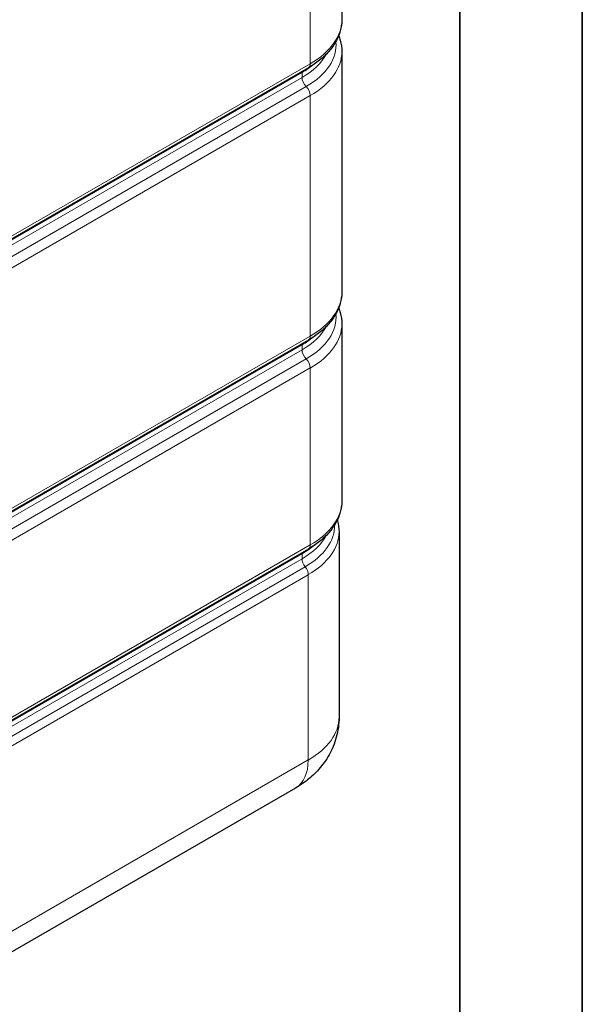
# Model space of a CAD drawing. Units: millimetres. Extents: x 0 to 4200, y 0 to 5940.
# Drawn here: x 3558 to 4200, y 1104 to 2229 of the extents above; entities that cross this region are included whole.
import ezdxf

# ---------------------------------------------------------------- set-up
doc = ezdxf.new("R2010")
doc.units = ezdxf.units.MM
doc.header["$LTSCALE"] = 20
doc.layers.get('0').update_dxf_attribs({"lineweight": 18})
doc.layers.add('Rahmen (ISO)', color=7, linetype='Continuous', lineweight=35)
doc.layers.add('Sichtbar (ISO)', color=7, linetype='Continuous', lineweight=25)
doc.layers.add('Tangential', color=7, linetype='Continuous', lineweight=9, true_color=0xbfbfbf)

# ---------------------------------------------------------------- blocks, each defined once
blk = doc.blocks.new('Ränder Dehoust Standardrahmen')
at = {"layer": 'Rahmen (ISO)'}
for p, q in [((210, 0), (210, 297)), ((203, 290), (203, 7))]:
    blk.add_line(p, q, dxfattribs=at)

msp = doc.modelspace()

# ---------------------------------------------------------------- linework, layer by layer
at = {"layer": 'Sichtbar (ISO)'}
for p, q in [((3925.4, 2543.6), (3925.4, 2228.9)), ((3925.4, 2192.5), (3925.4, 1917.8)), ((3887.3, 2174), (3505.5, 1953.6)), ((3925.4, 1881.4), (3925.4, 1679.3)), ((3887.3, 1863), (3505.5, 1642.5)), ((3922.3, 1644.1), (3922.3, 1432.4)), ((3887.3, 1624.4), (3505.5, 1404)), ((3872.6, 1351.4), (3490.8, 1131))]:
    msp.add_line(p, q, dxfattribs=at)
for points, knots in [([(3925.4, 2228.9), (3925.4, 2224.5), (3924.9, 2220.2), (3922.5, 2211.8), (3920.8, 2207.7), (3916.4, 2199.9), (3913.7, 2196.1), (3907.5, 2189.1), (3904, 2185.7), (3896.2, 2179.5), (3891.9, 2176.7), (3887.3, 2174)], [0.7853982, 0.7853982, 0.7853982, 0.7853982, 0.9424778, 0.9424778, 1.0995574, 1.0995574, 1.2566371, 1.2566371, 1.4137167, 1.4137167, 1.5707963, 1.5707963, 1.5707963, 1.5707963]), ([(3921.9, 2210.7), (3922.6, 2208.9), (3923.2, 2207.1), (3924.9, 2201.1), (3925.4, 2196.8), (3925.4, 2192.5)], [6.8443417, 6.8443417, 6.8443417, 6.8443417, 6.9115038, 6.9115038, 7.0685835, 7.0685835, 7.0685835, 7.0685835]), ([(3925.4, 1917.8), (3925.4, 1913.5), (3924.9, 1909.2), (3922.5, 1900.8), (3920.8, 1896.7), (3916.4, 1888.8), (3913.7, 1885.1), (3907.5, 1878), (3904, 1874.7), (3896.2, 1868.5), (3891.9, 1865.6), (3887.3, 1863)], [0.7853982, 0.7853982, 0.7853982, 0.7853982, 0.9424778, 0.9424778, 1.0995574, 1.0995574, 1.2566371, 1.2566371, 1.4137167, 1.4137167, 1.5707963, 1.5707963, 1.5707963, 1.5707963]), ([(3921.9, 1899.6), (3922.6, 1897.9), (3923.2, 1896.1), (3924.9, 1890.1), (3925.4, 1885.8), (3925.4, 1881.4)], [0.5611564, 0.5611564, 0.5611564, 0.5611564, 0.6283185, 0.6283185, 0.7853982, 0.7853982, 0.7853982, 0.7853982]), ([(3925.4, 1679.3), (3925.4, 1674.9), (3924.9, 1670.6), (3922.5, 1662.2), (3920.8, 1658.1), (3916.4, 1650.3), (3913.7, 1646.5), (3907.5, 1639.5), (3904, 1636.1), (3896.2, 1629.9), (3891.9, 1627.1), (3887.3, 1624.4)], [0.7853982, 0.7853982, 0.7853982, 0.7853982, 0.9424778, 0.9424778, 1.0995574, 1.0995574, 1.2566371, 1.2566371, 1.4137167, 1.4137167, 1.5707963, 1.5707963, 1.5707963, 1.5707963]), ([(3920.3, 1657.5), (3920.4, 1657.2), (3920.5, 1656.9), (3921.7, 1652.5), (3922.3, 1648.3), (3922.3, 1644.1)], [0.6177132, 0.6177132, 0.6177132, 0.6177132, 0.6283185, 0.6283185, 0.7853982, 0.7853982, 0.7853982, 0.7853982]), ([(3922.3, 1432.4), (3922.3, 1424.6), (3921.2, 1416.7), (3917.2, 1402.1), (3914.3, 1395.3), (3907.4, 1383.1), (3903.5, 1377.7), (3895.2, 1368.3), (3890.8, 1364.2), (3881.8, 1357.1), (3877.2, 1354.1), (3872.6, 1351.4)], [0.7853982, 0.7853982, 0.7853982, 0.7853982, 0.9424778, 0.9424778, 1.0995574, 1.0995574, 1.2566371, 1.2566371, 1.4137167, 1.4137167, 1.5707963, 1.5707963, 1.5707963, 1.5707963])]:
    msp.add_open_spline(points, degree=3, knots=knots, dxfattribs=at)
at = {"layer": 'Tangential'}
for p, q in [((3889.4, 2493.3), (3889.4, 2178.6)), ((3889.4, 2178.6), (3507.5, 1958.1)), ((3880.1, 2168.6), (3498.2, 1948.2)), ((3880.1, 2162.9), (3498.2, 1942.4)), ((3880.1, 2168.6), (3880.1, 2162.9)), ((3884.7, 2152.5), (3502.9, 1932.1)), ((3889.4, 2142.2), (3507.5, 1921.7)), ((3889.4, 2142.2), (3889.4, 1867.6)), ((3889.4, 1867.6), (3507.5, 1647.1)), ((3880.1, 1857.6), (3498.2, 1637.1)), ((3880.1, 1857.6), (3880.1, 1851.9)), ((3880.1, 1851.9), (3498.2, 1631.4)), ((3884.7, 1841.5), (3502.9, 1621.1)), ((3889.4, 1831.2), (3507.5, 1610.7)), ((3889.4, 1831.2), (3889.4, 1629)), ((3889.4, 1629), (3507.5, 1408.5)), ((3880.1, 1619), (3498.2, 1398.6)), ((3880.1, 1613.3), (3498.2, 1392.8)), ((3880.1, 1619), (3880.1, 1613.3)), ((3883.6, 1604.2), (3501.8, 1383.7)), ((3887.1, 1595.1), (3505.3, 1374.6)), ((3887.1, 1595.1), (3887.1, 1383.5)), ((3887.1, 1383.5), (3505.3, 1163))]:
    msp.add_line(p, q, dxfattribs=at)
for centre, major_axis, start_param, end_param in [((3802.3, 2228.9), (123.2, 0), 5.497787, 6.283185), ((3802.3, 2200.1), (116.6, 0), 5.497787, 6.338987), ((3802.3, 2207.8), (110, 0), 5.497787, 5.987161), ((3802.3, 2192.5), (123.2, 0), 5.497787, 6.283185), ((3802.3, 2213.5), (-110, 0), 2.356194, 2.534195), ((3882.3, 2182.7), (5, -8.66), 0, 0.785398), ((3887.1, 2164.5), (5, -8.66), 3.763359, 3.926991), ((3887.1, 2158.8), (5, -8.66), 3.926991, 5.148443), ((3882.3, 2146.3), (5, -8.66), 0.785398, 2.00685), ((3802.3, 1917.8), (123.2, 0), 5.497787, 6.283185), ((3802.3, 1889.1), (116.6, 0), 5.497787, 6.338987), ((3802.3, 1896.8), (110, 0), 5.497787, 5.987161), ((3802.3, 1881.4), (123.2, 0), 5.497787, 6.283185), ((3882.3, 1871.7), (5, -8.66), 0, 0.785398), ((3802.3, 1902.5), (-110, 0), 2.356194, 2.534195), ((3887.1, 1853.5), (5, -8.66), 3.763359, 3.926991), ((3887.1, 1847.8), (5, -8.66), 3.926991, 5.148443), ((3882.3, 1835.3), (5, -8.66), 0.785398, 2.00685), ((3802.3, 1679.3), (123.2, 0), 5.497787, 6.283185), ((3802.3, 1651.1), (115, 0), 5.497787, 6.294881), ((3802.3, 1644.1), (120, 0), 5.497787, 6.283185), ((3802.3, 1658.2), (110, 0), 5.497787, 5.987161), ((3802.3, 1663.9), (-110, 0), 2.356194, 2.534195), ((3887.1, 1614.9), (5, -8.66), 3.763359, 3.926991), ((3882.3, 1633.1), (5, -8.66), 0, 0.785398), ((3887.1, 1609.2), (5, -8.66), 3.926991, 4.974188), ((3880.1, 1599.2), (5, -8.66), 0.785398, 1.832596), ((3802.3, 1432.4), (120, 0), 5.497787, 6.283185), ((3837.6, 1412), (35, -60.6), 0, 0.785398)]:
    msp.add_ellipse(centre, major_axis=major_axis, ratio=0.57735, start_param=start_param, end_param=end_param, dxfattribs=at)

# ---------------------------------------------------------------- block references
at = {"xscale": 20, "yscale": 20, "zscale": 20}
msp.add_blockref('Ränder Dehoust Standardrahmen', (0, 0), dxfattribs=at)

doc.saveas('drawing.dxf')
